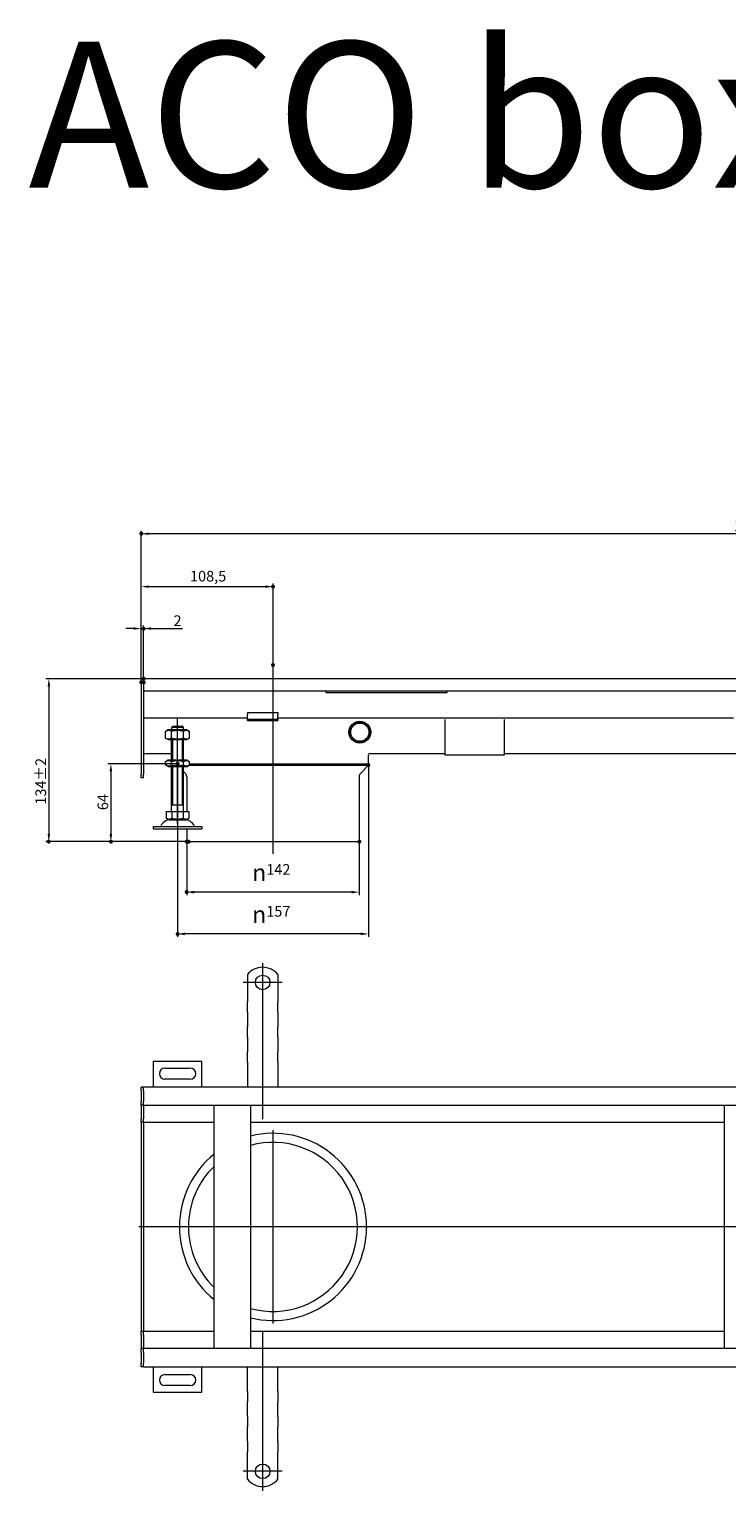
# Model space of a CAD drawing. Extents: x -101 to 30374, y -10540 to 11235.
# Drawn here: x 1187 to 1761, y 63 to 1265 of the extents above; entities that cross this region are included whole.
import ezdxf

# ---------------------------------------------------------------- set-up
doc = ezdxf.new("R2010")
doc.units = 0
doc.header["$LTSCALE"] = 25
doc.linetypes.add('AUSGEZOGEN', pattern=[0])
doc.linetypes.add('STRICHPUNKT', pattern=[1, 0.5, -0.25, 0, -0.25])
for name, color, linetype, lineweight in [('ACO_DIMENSION', 3, 'AUSGEZOGEN', 9), ('ACO_MITTE', 1, 'STRICHPUNKT', 9), ('ACO_VISIBLE ( NOTE )', 7, 'CONTINUOUS', 15), ('AM_BOR', 7, 'CONTINUOUS', 50)]:
    doc.layers.add(name, color=color, linetype=linetype, lineweight=lineweight)
doc.styles.add('Text poznámky (ISO)', font='tahoma.ttf')
doc.dimstyles.new('Výchozí (ISO)', dxfattribs={"dimscale": 2.5, "dimtxt": 3.5, "dimasz": 2.5, "dimexe": 1, "dimexo": 0, "dimgap": 0.762, "dimtad": 1, "dimrnd": 1e-08, "dimtxsty": 'Text poznámky (ISO)', "dimcen": 0.09, "dimdle": 10, "dimclrd": 256, "dimclre": 256, "dimclrt": 256, "dimazin": 2, "dimtfac": 1.001486, "dimtmove": 0, "dimatfit": 3, "dimfxl": 1, "dimtolj": 1, "dimlwd": -1, "dimlwe": -1, "dimarcsym": 0})

# ---------------------------------------------------------------- blocks, each defined once
blk = doc.blocks.new('*D185')
at = {"layer": 'ACO_DIMENSION', "transparency": 16777216}
for p, q in [((1281.1, 731.1), (1200.6, 731.1)), ((1203.1, 724.9), (1203.1, 603.4)), ((1318.1, 597.1), (1200.6, 597.1))]:
    blk.add_line(p, q, dxfattribs=at)
for points in [[(1202.1, 724.9), (1204.2, 724.9), (1203.1, 731.1)], [(1202.1, 603.4), (1204.2, 603.4), (1203.1, 597.1)]]:
    blk.add_solid(points, dxfattribs=at)
at = {"layer": 'AM_BOR', "color": 0, "transparency": 16777216}
for p in [(1281.1, 731.1), (1203.1, 597.1), (1318.1, 597.1)]:
    blk.add_point(p, dxfattribs=at)
at = {"layer": 'ACO_DIMENSION', "transparency": 16777216, "insert": (1192.1, 627.5), "char_height": 8.75, "attachment_point": 1, "rotation": 90, "style": 'Text poznámky (ISO)'}
blk.add_mtext('\\A1;134{\\H8.763000;±2}', dxfattribs=at)
blk = doc.blocks.new('*D189')
at = {"layer": 'ACO_DIMENSION', "transparency": 16777216}
for p, q in [((1279.1, 728.1), (1279.1, 852.8)), ((2272.8, 850.3), (1285.3, 850.3)), ((2279.1, 731.1), (2279.1, 852.8))]:
    blk.add_line(p, q, dxfattribs=at)
for points in [[(1285.3, 851.3), (1285.3, 849.3), (1279.1, 850.3)], [(2272.8, 851.3), (2272.8, 849.3), (2279.1, 850.3)]]:
    blk.add_solid(points, dxfattribs=at)
at = {"layer": 'AM_BOR', "color": 0, "transparency": 16777216}
for p in [(1279.1, 850.3), (1279.1, 728.1), (2279.1, 731.1)]:
    blk.add_point(p, dxfattribs=at)
at = {"layer": 'ACO_DIMENSION', "transparency": 16777216, "insert": (1766.8, 861.3), "char_height": 8.75, "attachment_point": 1, "style": 'Text poznámky (ISO)'}
blk.add_mtext('\\A1;1000', dxfattribs=at)
blk = doc.blocks.new('*D190')
at = {"layer": 'ACO_DIMENSION', "transparency": 16777216}
for p, q in [((1272.8, 772.3), (1266.6, 772.3)), ((1279.1, 728.1), (1279.1, 774.8)), ((1279.1, 772.3), (1281.1, 772.3)), ((1281.1, 728.1), (1281.1, 774.8)), ((1287.3, 772.3), (1313, 772.3))]:
    blk.add_line(p, q, dxfattribs=at)
for points in [[(1272.8, 773.4), (1272.8, 771.3), (1279.1, 772.3)], [(1287.3, 773.4), (1287.3, 771.3), (1281.1, 772.3)]]:
    blk.add_solid(points, dxfattribs=at)
at = {"layer": 'AM_BOR', "color": 0, "transparency": 16777216}
for p in [(1281.1, 772.3), (1279.1, 728.1), (1281.1, 728.1)]:
    blk.add_point(p, dxfattribs=at)
at = {"layer": 'ACO_DIMENSION', "transparency": 16777216, "insert": (1305.7, 783.2), "char_height": 8.75, "attachment_point": 1, "style": 'Text poznámky (ISO)'}
blk.add_mtext('\\A1;2', dxfattribs=at)
blk = doc.blocks.new('*D192')
at = {"layer": 'ACO_DIMENSION', "transparency": 16777216}
for p, q in [((1316.6, 597.1), (1316.6, 553.1)), ((1458.6, 597.1), (1458.6, 553.1)), ((1452.3, 555.6), (1322.8, 555.6))]:
    blk.add_line(p, q, dxfattribs=at)
for points in [[(1322.8, 556.6), (1322.8, 554.5), (1316.6, 555.6)], [(1452.3, 556.6), (1452.3, 554.5), (1458.6, 555.6)]]:
    blk.add_solid(points, dxfattribs=at)
at = {"layer": 'AM_BOR', "color": 0, "transparency": 16777216}
for p in [(1316.6, 597.1), (1458.6, 597.1), (1316.6, 555.6)]:
    blk.add_point(p, dxfattribs=at)
at = {"layer": 'ACO_DIMENSION', "transparency": 16777216, "insert": (1370.4, 578.6), "char_height": 8.75, "attachment_point": 1, "style": 'Text poznámky (ISO)'}
blk.add_mtext('\\A1;{\\fAIGDT|b0|i0;\\H14.0000;\\ln\\fTahoma|b0|i0;\\H14.0000;}142', dxfattribs=at)
blk = doc.blocks.new('*D193')
at = {"layer": 'ACO_DIMENSION', "transparency": 16777216}
for p, q in [((1309.1, 660.1), (1309.1, 518.7)), ((1466.1, 660.1), (1466.1, 518.7)), ((1459.8, 521.2), (1315.3, 521.2))]:
    blk.add_line(p, q, dxfattribs=at)
for points in [[(1315.3, 522.3), (1315.3, 520.2), (1309.1, 521.2)], [(1459.8, 522.3), (1459.8, 520.2), (1466.1, 521.2)]]:
    blk.add_solid(points, dxfattribs=at)
at = {"layer": 'AM_BOR', "color": 0, "transparency": 16777216}
for p in [(1309.1, 660.1), (1466.1, 660.1), (1309.1, 521.2)]:
    blk.add_point(p, dxfattribs=at)
at = {"layer": 'ACO_DIMENSION', "transparency": 16777216, "insert": (1370.4, 544.2), "char_height": 8.75, "attachment_point": 1, "style": 'Text poznámky (ISO)'}
blk.add_mtext('\\A1;{\\fAIGDT|b0|i0;\\H14.0000;\\ln\\fTahoma|b0|i0;\\H14.0000;}157', dxfattribs=at)
blk = doc.blocks.new('*D194')
at = {"layer": 'ACO_DIMENSION', "transparency": 16777216}
for p, q in [((1309.1, 661.1), (1251.7, 661.1)), ((1254.2, 654.9), (1254.2, 603.4)), ((1316.6, 597.1), (1251.7, 597.1))]:
    blk.add_line(p, q, dxfattribs=at)
for points in [[(1253.1, 654.9), (1255.2, 654.9), (1254.2, 661.1)], [(1253.1, 603.4), (1255.2, 603.4), (1254.2, 597.1)]]:
    blk.add_solid(points, dxfattribs=at)
at = {"layer": 'AM_BOR', "color": 0, "transparency": 16777216}
for p in [(1309.1, 661.1), (1254.2, 597.1), (1316.6, 597.1)]:
    blk.add_point(p, dxfattribs=at)
at = {"layer": 'ACO_DIMENSION', "transparency": 16777216, "insert": (1243.2, 623), "char_height": 8.75, "attachment_point": 1, "rotation": 90, "style": 'Text poznámky (ISO)'}
blk.add_mtext('\\A1;64', dxfattribs=at)
blk = doc.blocks.new('*D195')
at = {"layer": 'ACO_DIMENSION', "transparency": 16777216}
for p, q in [((1279.1, 728.1), (1279.1, 809.3)), ((1285.3, 806.8), (1381.3, 806.8)), ((1387.6, 742.3), (1387.6, 809.3))]:
    blk.add_line(p, q, dxfattribs=at)
for points in [[(1285.3, 807.8), (1285.3, 805.8), (1279.1, 806.8)], [(1381.3, 807.8), (1381.3, 805.8), (1387.6, 806.8)]]:
    blk.add_solid(points, dxfattribs=at)
at = {"layer": 'AM_BOR', "color": 0, "transparency": 16777216}
for p in [(1387.6, 806.8), (1387.6, 742.3), (1279.1, 728.1)]:
    blk.add_point(p, dxfattribs=at)
at = {"layer": 'ACO_DIMENSION', "transparency": 16777216, "insert": (1319.3, 819.8), "char_height": 8.75, "attachment_point": 1, "style": 'Text poznámky (ISO)'}
blk.add_mtext('\\A1;108,5', dxfattribs=at)

msp = doc.modelspace()

# ---------------------------------------------------------------- linework, layer by layer
at = {"layer": 'ACO_MITTE', "linetype": 'Continuous'}
for p, q in [((1387.559, 742.253), (1387.559, 587.123)), ((1309.059, 612.021), (1309.059, 699.021)), ((1379.059, 497.283), (1379.059, 368.743)), ((1395.059, 481.283), (1363.059, 481.283)), ((1387.559, 359.783), (1387.559, 200.783)), ((2289.322, 280.283), (1277.175, 280.283)), ((1379.059, 193.746), (1379.059, 63.283)), ((1395.059, 79.283), (1363.059, 79.283))]:
    msp.add_line(p, q, dxfattribs=at)
at = {"layer": 'ACO_VISIBLE ( NOTE )'}
for p, q in [((1281.059, 731.123), (1279.059, 731.123)), ((1279.059, 728.123), (1279.059, 731.123)), ((1279.059, 728.123), (1279.059, 652.623)), ((2277.059, 731.123), (1281.059, 731.123)), ((1281.059, 728.123), (1281.059, 731.123)), ((1281.059, 728.123), (1281.059, 731.123)), ((1281.059, 728.123), (1281.059, 721.123)), ((1281.059, 728.123), (1281.059, 652.623)), ((1281.059, 721.123), (2277.059, 721.123)), ((1431.059, 721.123), (1431.059, 719.754)), ((1431.059, 719.754), (1531.059, 719.754)), ((1531.059, 719.754), (1531.059, 721.123)), ((1366.559, 698.623), (1281.059, 698.623)), ((1366.559, 703.319), (1366.559, 701.562)), ((1366.559, 703.319), (1391.559, 703.319)), ((1366.559, 699.087), (1366.559, 701.562)), ((1366.559, 697.623), (1366.559, 699.087)), ((1366.559, 696.623), (1366.559, 697.623)), ((1391.559, 697.623), (1366.559, 697.623)), ((1391.559, 703.319), (1391.559, 701.562)), ((1391.559, 699.087), (1391.559, 701.562)), ((1391.559, 697.623), (1391.559, 699.087)), ((1766.559, 698.623), (1391.559, 698.623)), ((1391.559, 697.623), (1391.559, 696.623)), ((1529.059, 697.507), (1529.059, 668.623)), ((1578.059, 668.623), (1578.059, 697.507)), ((1301.409, 689.021), (1299.244, 687.771)), ((1299.244, 682.271), (1299.244, 687.771)), ((1316.709, 689.021), (1301.409, 689.021)), ((1304.152, 682.271), (1304.152, 687.771)), ((1304.16, 691.021), (1304.16, 689.021)), ((1313.958, 691.021), (1304.16, 691.021)), ((1305.186, 692.021), (1312.932, 692.021)), ((1313.958, 689.021), (1313.958, 691.021)), ((1313.967, 682.271), (1313.967, 687.771)), ((1316.709, 689.021), (1318.874, 687.771)), ((1318.874, 682.271), (1318.874, 687.771)), ((1366.559, 696.623), (1391.559, 696.623)), ((1301.409, 681.021), (1299.244, 682.271)), ((1301.409, 681.021), (1316.709, 681.021)), ((1304.059, 664.021), (1304.059, 681.021)), ((1304.956, 681.021), (1304.956, 664.021)), ((1313.162, 664.021), (1313.162, 681.021)), ((1314.059, 664.021), (1314.059, 681.021)), ((1316.709, 681.021), (1318.874, 682.271)), ((1281.059, 669.628), (1304.059, 669.628)), ((1301.259, 664.021), (1299.244, 662.858)), ((1299.244, 660.184), (1299.244, 662.858)), ((1316.859, 664.021), (1301.259, 664.021)), ((1304.152, 660.184), (1304.152, 662.858)), ((1313.967, 660.184), (1313.967, 662.858)), ((1316.859, 664.021), (1318.874, 662.858)), ((1318.874, 660.184), (1318.874, 662.858)), ((1318.874, 661.123), (1466.059, 661.123)), ((1464.965, 661.123), (1466.059, 660.097)), ((1466.059, 661.123), (1466.059, 668.128)), ((1467.559, 669.628), (1529.059, 669.628)), ((1529.059, 668.623), (1578.059, 668.623)), ((1578.059, 669.628), (2224.059, 669.628)), ((1279.059, 649.623), (1279.059, 652.623)), ((1281.059, 649.623), (1279.059, 649.623)), ((1281.059, 649.623), (1281.059, 652.623)), ((1301.259, 659.021), (1299.244, 660.184)), ((1301.259, 659.021), (1316.859, 659.021)), ((1304.059, 622.021), (1304.059, 659.021)), ((1304.956, 659.021), (1304.956, 627.021)), ((1313.162, 627.021), (1313.162, 659.021)), ((1314.059, 622.021), (1314.059, 659.021)), ((1315.477, 653.251), (1314.059, 654.763)), ((1316.559, 650.515), (1316.559, 622.021)), ((1316.859, 659.021), (1318.874, 660.184)), ((1318.722, 660.097), (1466.059, 660.097)), ((1458.559, 650.515), (1458.559, 597.123)), ((1459.641, 653.251), (1466.059, 660.097)), ((1314.059, 627.021), (1304.059, 627.021)), ((1299.809, 622.021), (1304.434, 622.021)), ((1299.809, 622.021), (1299.809, 616.356)), ((1302.122, 615.021), (1299.809, 616.356)), ((1302.122, 615.021), (1315.997, 615.021)), ((1304.434, 622.021), (1313.684, 622.021)), ((1304.434, 622.021), (1304.434, 616.356)), ((1313.684, 622.021), (1313.684, 616.356)), ((1313.684, 622.021), (1318.309, 622.021)), ((1315.997, 615.021), (1318.309, 616.356)), ((1316.559, 615.346), (1316.559, 614.896)), ((1318.309, 622.021), (1318.309, 616.356)), ((1289.059, 609.521), (1329.059, 609.521)), ((1289.059, 609.521), (1289.059, 607.521)), ((1289.059, 607.521), (1329.059, 607.521)), ((1316.559, 607.521), (1316.559, 597.123)), ((1329.059, 609.521), (1329.059, 607.521)), ((1316.559, 597.123), (1458.559, 597.123)), ((1366.559, 487.77), (1366.559, 471.283)), ((1391.559, 487.77), (1391.559, 471.283)), ((1366.559, 471.283), (1366.559, 467.747)), ((1391.559, 471.283), (1391.559, 467.747)), ((1366.559, 467.747), (1366.559, 465.272)), ((1366.559, 456.787), (1366.559, 465.272)), ((1366.559, 456.787), (1366.559, 454.312)), ((1391.559, 467.747), (1391.559, 465.272)), ((1391.559, 456.787), (1391.559, 465.272)), ((1391.559, 456.787), (1391.559, 454.312)), ((1366.559, 454.312), (1366.559, 447.241)), ((1366.559, 447.241), (1366.559, 444.766)), ((1366.559, 436.281), (1366.559, 444.766)), ((1391.559, 454.312), (1391.559, 447.241)), ((1391.559, 447.241), (1391.559, 444.766)), ((1391.559, 436.281), (1391.559, 444.766)), ((1366.559, 436.281), (1366.559, 433.806)), ((1366.559, 433.806), (1366.559, 426.735)), ((1391.559, 436.281), (1391.559, 433.806)), ((1391.559, 433.806), (1391.559, 426.735)), ((1366.559, 426.735), (1366.559, 424.26)), ((1366.559, 415.775), (1366.559, 424.26)), ((1391.559, 426.735), (1391.559, 424.26)), ((1391.559, 415.775), (1391.559, 424.26)), ((1289.059, 416.283), (1289.059, 395.283)), ((1329.059, 416.283), (1289.059, 416.283)), ((1298.559, 410.783), (1319.559, 410.783)), ((1329.059, 395.283), (1329.059, 416.283)), ((1366.559, 415.775), (1366.559, 413.3)), ((1366.559, 413.3), (1366.559, 409.764)), ((1366.559, 409.764), (1366.559, 395.283)), ((1391.559, 415.775), (1391.559, 413.3)), ((1391.559, 413.3), (1391.559, 409.764)), ((1391.559, 409.764), (1391.559, 395.283)), ((1319.559, 401.783), (1298.559, 401.783)), ((1281.059, 395.283), (1279.059, 395.283)), ((1279.059, 392.283), (1279.059, 395.283)), ((1279.059, 392.283), (1279.059, 383.283)), ((2277.059, 395.283), (1281.059, 395.283)), ((1281.059, 392.283), (1281.059, 395.283)), ((1281.059, 392.283), (1281.059, 395.283)), ((1281.059, 392.283), (1281.059, 383.283)), ((1281.059, 392.283), (1281.059, 383.283)), ((1279.059, 380.283), (1279.059, 383.283)), ((1281.059, 380.283), (1279.059, 380.283)), ((1279.059, 380.283), (1279.059, 378.783)), ((1279.059, 378.783), (1279.059, 369.283)), ((1281.059, 380.283), (1281.059, 383.283)), ((1281.059, 380.283), (1281.059, 383.283)), ((1281.059, 380.283), (1281.059, 378.783)), ((1281.059, 380.283), (2277.059, 380.283)), ((1281.059, 378.783), (1281.059, 369.283)), ((1339.059, 180.283), (1339.059, 380.283)), ((1369.059, 380.283), (1369.059, 180.283)), ((1759.059, 180.283), (1759.059, 380.283)), ((1279.059, 366.283), (1279.059, 369.283)), ((1281.059, 366.283), (1279.059, 366.283)), ((1279.059, 366.283), (1279.059, 364.913)), ((1279.059, 364.913), (1279.059, 280.283)), ((1281.059, 366.283), (1281.059, 369.283)), ((1281.059, 366.283), (1281.059, 364.913)), ((1281.059, 366.283), (1339.059, 366.283)), ((1281.059, 366.283), (1281.059, 364.913)), ((1281.059, 364.913), (1281.059, 280.413)), ((1281.059, 364.913), (1281.059, 280.413)), ((1369.059, 366.283), (1759.059, 366.283)), ((1281.059, 280.283), (1279.059, 280.283)), ((1279.059, 280.283), (1279.059, 195.652)), ((1281.059, 280.413), (1281.059, 280.152)), ((1281.059, 280.152), (1281.059, 195.652)), ((1281.059, 280.152), (1281.059, 195.652)), ((1279.059, 195.652), (1279.059, 194.283)), ((1281.059, 194.283), (1279.059, 194.283)), ((1279.059, 191.283), (1279.059, 194.283)), ((1281.059, 195.652), (1281.059, 194.283)), ((1281.059, 195.652), (1281.059, 194.283)), ((1339.059, 194.283), (1281.059, 194.283)), ((1281.059, 191.283), (1281.059, 194.283)), ((1759.059, 194.283), (1369.059, 194.283)), ((1279.059, 191.283), (1279.059, 181.783)), ((1279.059, 181.783), (1279.059, 180.283)), ((1281.059, 191.283), (1281.059, 181.783)), ((1281.059, 181.783), (1281.059, 180.283)), ((1281.059, 180.283), (1279.059, 180.283)), ((1279.059, 177.283), (1279.059, 180.283)), ((1279.059, 177.283), (1279.059, 168.283)), ((1279.059, 165.283), (1279.059, 168.283)), ((2277.059, 180.283), (1281.059, 180.283)), ((1281.059, 177.283), (1281.059, 180.283)), ((1281.059, 177.283), (1281.059, 180.283)), ((1281.059, 177.283), (1281.059, 168.283)), ((1281.059, 177.283), (1281.059, 168.283)), ((1281.059, 165.283), (1281.059, 168.283)), ((1281.059, 165.283), (1281.059, 168.283)), ((1281.059, 165.283), (1279.059, 165.283)), ((1281.059, 165.283), (2277.059, 165.283)), ((1289.059, 165.283), (1289.059, 144.283)), ((1298.559, 158.783), (1319.559, 158.783)), ((1329.059, 144.283), (1329.059, 165.283)), ((1366.559, 150.801), (1366.559, 165.283)), ((1391.559, 150.801), (1391.559, 165.283)), ((1289.059, 144.283), (1329.059, 144.283)), ((1319.559, 149.783), (1298.559, 149.783)), ((1366.559, 147.265), (1366.559, 150.801)), ((1366.559, 144.791), (1366.559, 147.265)), ((1366.559, 144.791), (1366.559, 136.305)), ((1391.559, 147.265), (1391.559, 150.801)), ((1391.559, 144.791), (1391.559, 147.265)), ((1391.559, 144.791), (1391.559, 136.305)), ((1366.559, 133.83), (1366.559, 136.305)), ((1366.559, 126.759), (1366.559, 133.83)), ((1391.559, 133.83), (1391.559, 136.305)), ((1391.559, 126.759), (1391.559, 133.83)), ((1366.559, 124.284), (1366.559, 126.759)), ((1366.559, 124.284), (1366.559, 115.799)), ((1391.559, 124.284), (1391.559, 126.759)), ((1391.559, 124.284), (1391.559, 115.799)), ((1366.559, 113.324), (1366.559, 115.799)), ((1366.559, 106.253), (1366.559, 113.324)), ((1391.559, 113.324), (1391.559, 115.799)), ((1391.559, 106.253), (1391.559, 113.324)), ((1366.559, 103.778), (1366.559, 106.253)), ((1366.559, 103.778), (1366.559, 95.293)), ((1391.559, 103.778), (1391.559, 106.253)), ((1391.559, 103.778), (1391.559, 95.293)), ((1366.559, 92.818), (1366.559, 95.293)), ((1366.559, 89.283), (1366.559, 92.818)), ((1366.559, 72.795), (1366.559, 89.283)), ((1391.559, 92.818), (1391.559, 95.293)), ((1391.559, 89.283), (1391.559, 92.818)), ((1391.559, 72.795), (1391.559, 89.283))]:
    msp.add_line(p, q, dxfattribs=at)
for centre, radius in [((1459.059, 687.123), 9), ((1459.059, 687.123), 8.5), ((1459.059, 687.123), 7.5), ((1379.059, 481.283), 6), ((1379.059, 79.283), 6)]:
    msp.add_circle(centre, radius, dxfattribs=at)
for centre, radius, start, end in [((1467.559, 668.128), 1.5, 90, 180), ((1312.559, 650.515), 4, 0, 43.15239), ((1462.559, 650.515), 4, 136.84761, 180), ((1303.012, 606.521), 8.5, 90, 155.098938), ((1315.106, 606.521), 8.5, 24.901062, 90), ((1294.395, 610.521), 1, 270, 335.098938), ((1323.723, 610.521), 1, 204.901062, 270), ((1379.059, 477.783), 16, 38.624833, 141.375167), ((1298.559, 406.283), 4.5, 90, 270), ((1319.559, 406.283), 4.5, 270, 90), ((1387.559, 280.283), 77, 0.280894, 103.901871), ((1387.559, 280.283), 69.5, 254.562501, 105.437499), ((1387.559, 280.283), 77, 129.040542, 179.719106), ((1387.559, 280.283), 69.5, 134.254101, 225.745899), ((1387.559, 280.283), 77, 180.280894, 230.959458), ((1387.559, 280.283), 77, 256.098129, 359.719106), ((1298.559, 154.283), 4.5, 90, 270), ((1319.559, 154.283), 4.5, 270, 90), ((1379.059, 82.783), 16, 218.624833, 321.375167)]:
    msp.add_arc(centre, radius, start, end, dxfattribs=at)
for points, weights in [([(1304.152, 687.771), (1301.698, 689.188), (1299.244, 687.771)], [1, 1.15470053838, 1]), ([(1313.967, 687.771), (1309.059, 689.188), (1304.152, 687.771)], [1, 1.15470053838, 1]), ([(1305.186, 692.021), (1304.73, 691.58), (1304.16, 691.021)], [1, 1.01641431551, 1.01967201941]), ([(1313.958, 691.021), (1313.388, 691.58), (1312.932, 692.021)], [1.01967201941, 1.01641431551, 1]), ([(1318.874, 687.771), (1316.42, 689.188), (1313.967, 687.771)], [1, 1.15470053838, 1]), ([(1299.244, 682.271), (1301.698, 680.854), (1304.152, 682.271)], [1, 1.15470053838, 1]), ([(1304.152, 682.271), (1309.059, 680.854), (1313.967, 682.271)], [1, 1.15470053838, 1]), ([(1313.967, 682.271), (1316.42, 680.854), (1318.874, 682.271)], [1, 1.15470053838, 1]), ([(1304.152, 662.858), (1301.698, 664.274), (1299.244, 662.858)], [1, 1.15470053838, 1]), ([(1313.967, 662.858), (1309.059, 664.274), (1304.152, 662.858)], [1, 1.15470053838, 1]), ([(1318.874, 662.858), (1316.42, 664.274), (1313.967, 662.858)], [1, 1.15470053838, 1]), ([(1299.244, 660.184), (1301.698, 658.768), (1304.152, 660.184)], [1, 1.15470053838, 1]), ([(1304.152, 660.184), (1309.059, 658.768), (1313.967, 660.184)], [1, 1.15470053838, 1]), ([(1313.967, 660.184), (1316.42, 658.768), (1318.874, 660.184)], [1, 1.15470053838, 1]), ([(1299.809, 616.356), (1302.122, 615.021), (1304.434, 616.356)], [1.16127596677, 1.34092598403, 1.16127596677]), ([(1304.434, 616.356), (1309.059, 615.021), (1313.684, 616.356)], [1.16127596677, 1.34092598403, 1.16127596677]), ([(1313.684, 616.356), (1315.997, 615.021), (1318.309, 616.356)], [1.16127596677, 1.34092598403, 1.16127596677])]:
    msp.add_rational_spline(points, weights, degree=2, dxfattribs=at)
for points in [[(1310.56, 279.905), (1310.559, 280.03), (1310.559, 280.157), (1310.559, 280.409), (1310.559, 280.535), (1310.56, 280.66)], [(1464.558, 280.66), (1464.559, 280.535), (1464.559, 280.409), (1464.559, 280.157), (1464.559, 280.03), (1464.558, 279.905)]]:
    msp.add_open_spline(points, degree=3, knots=[0, 0, 0, 0, 0.0392200842, 0.0392200842, 0.0784401685, 0.0784401685, 0.0784401685, 0.0784401685], dxfattribs=at)

# ---------------------------------------------------------------- texts
at = {"layer": 'ACO_VISIBLE ( NOTE )', "insert": (1186.303, 1254.885), "char_height": 120, "width": 5115.99758, "attachment_point": 1}
msp.add_mtext('ACO box ch.200,chan.L=1000,end out. 142mm', dxfattribs=at)

# ---------------------------------------------------------------- dimensions: what is measured, and where the dimension line sits
at = {"layer": 'ACO_DIMENSION'}
for base, p1, p2, angle, override, picture, middle in [((1279.059, 850.304), (2279.059, 731.073), (1279.059, 728.123), 180, {"dimdec": 2, "dimtp": 0, "dimtm": 0, "dimtdec": 2, "dimtofl": 0, "dimatfit": 1}, '*D189', (1779.059, 850.304)), ((1387.559, 806.793), (1279.059, 728.123), (1387.559, 742.253), 180, {"dimdec": 2, "dimtp": 0, "dimtm": 0, "dimtdec": 2, "dimtofl": 0, "dimatfit": 1}, '*D195', (1333.309, 806.793)), ((1281.059, 772.314), (1279.059, 728.123), (1281.059, 728.123), 180, {"dimdec": 2, "dimtp": 0, "dimtm": 0, "dimtdec": 2, "dimtofl": 1, "dimatfit": 1}, '*D190', (1308.427, 772.314)), ((1203.126, 597.123), (1281.059, 731.123), (1318.059, 597.123), 90, {"dimgap": 0.762, "dimdec": 2, "dimtol": 1, "dimlim": 0, "dimtp": 2, "dimtm": 2, "dimtdec": 2, "dimtofl": 0, "dimatfit": 1}, '*D185', (1203.126, 644.123)), ((1254.161, 597.123), (1309.059, 661.123), (1316.559, 597.123), 90, {"dimdec": 2, "dimtp": 0, "dimtm": 0, "dimtdec": 2, "dimtofl": 0, "dimatfit": 1}, '*D194', (1254.161, 629.123))]:
    dim = msp.add_linear_dim(base=base, p1=p1, p2=p2, angle=angle, dimstyle='Výchozí (ISO)', override=override, dxfattribs=at)
    dim.commit()
    dim.dimension.update_dxf_attribs({"geometry": picture, "text_midpoint": middle, "dimtype": 160})
for base, p1, p2, picture, middle in [((1309.059, 521.224), (1466.059, 660.097), (1309.059, 660.097), '*D193', (1387.559, 521.224)), ((1316.559, 555.586), (1458.559, 597.123), (1316.559, 597.123), '*D192', (1387.559, 555.586))]:
    dim = msp.add_linear_dim(base=base, p1=p1, p2=p2, angle=180, text='{\\fAIGDT|b0|i0;\\H14.0000;\\ln\\fTahoma|b0|i0;\\H14.0000;}<>', dimstyle='Výchozí (ISO)', override={"dimdec": 2, "dimtp": 0, "dimtm": 0, "dimtdec": 2, "dimtofl": 0, "dimatfit": 1}, dxfattribs=at)
    dim.commit()
    dim.dimension.update_dxf_attribs({"geometry": picture, "text_midpoint": middle, "dimtype": 160})

doc.saveas('drawing.dxf')
